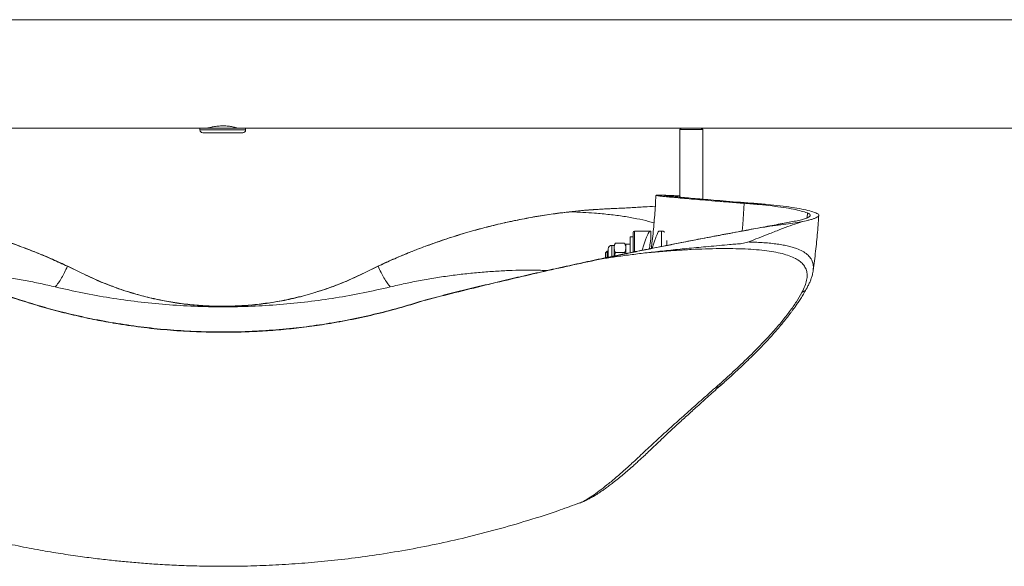
# Model space of a CAD drawing. Units: centimetres. Extents: x -33315 to 39411, y -403 to 278.
# Drawn here: x -146 to -92, y -149 to -119 of the extents above; entities that cross this region are included whole.
import ezdxf

# ---------------------------------------------------------------- set-up
doc = ezdxf.new("R2010")
doc.units = ezdxf.units.CM
doc.header["$MEASUREMENT"] = 0

msp = doc.modelspace()

# ---------------------------------------------------------------- linework, layer by layer
at = {"color": 7, "linetype": 'Continuous', "lineweight": 18}
for p, q in [((-18.79, -118.682), (-174.409, -118.682)), ((-160.474, -124.715), (-136.265, -124.715)), ((-136.265, -124.715), (-136.265, -124.81)), ((-133.725, -124.715), (-136.265, -124.715)), ((-133.996, -124.705), (-135.994, -124.705)), ((-133.725, -124.715), (-109.515, -124.715)), ((-133.725, -124.81), (-133.725, -124.715)), ((-109.515, -124.715), (-109.595, -124.794)), ((-109.515, -124.715), (-108.404, -124.715)), ((-108.404, -124.715), (-18.65, -124.715)), ((-108.325, -124.794), (-108.404, -124.715)), ((-133.884, -124.969), (-136.106, -124.969)), ((-109.595, -124.794), (-109.595, -128.547)), ((-108.325, -124.794), (-109.595, -124.794)), ((-108.325, -128.66), (-108.325, -124.794)), ((-110.377, -128.443), (-110.854, -128.443)), ((-115.91, -129.379), (-114.894, -129.274)), ((-104.592, -130.152), (-103.249, -129.889)), ((-112.199, -130.747), (-112.359, -130.747)), ((-112.359, -130.747), (-112.359, -131.631)), ((-112.199, -131.597), (-112.199, -130.509)), ((-111.246, -130.43), (-112.12, -130.43)), ((-110.613, -130.43), (-110.75, -130.43)), ((-113.251, -131.224), (-113.379, -131.224)), ((-113.202, -131.14), (-113.251, -131.224)), ((-113.251, -131.366), (-113.251, -131.224)), ((-113.2, -131.141), (-113.18, -131.104)), ((-112.669, -131.104), (-113.18, -131.104)), ((-112.649, -131.141), (-112.669, -131.104)), ((-112.598, -131.224), (-112.646, -131.14)), ((-112.359, -131.15), (-112.598, -131.15)), ((-112.598, -131.15), (-112.598, -131.676)), ((-113.641, -131.541), (-113.736, -131.636)), ((-113.736, -131.636), (-113.736, -131.917)), ((-113.577, -131.541), (-113.641, -131.541)), ((-113.641, -131.541), (-113.641, -131.896)), ((-113.577, -131.529), (-113.577, -131.422)), ((-113.577, -131.884), (-113.577, -131.529)), ((-113.251, -131.366), (-113.251, -131.814)), ((-113.18, -131.629), (-113.221, -131.81)), ((-112.669, -131.629), (-113.18, -131.629)), ((-112.669, -131.629), (-112.654, -131.693)), ((-142.864, -132.754), (-143.629, -132.383)), ((-126.361, -132.383), (-127.126, -132.754)), ((-142.864, -132.746), (-143.498, -132.437)), ((-142.864, -132.746), (-142.864, -132.754)), ((-126.492, -132.437), (-127.126, -132.746)), ((-127.126, -132.746), (-127.126, -132.754)), ((-102.195, -132.619), (-102.196, -132.632)), ((-102.19, -132.634), (-102.187, -132.617)), ((-146.279, -134.262), (-146.279, -134.247)), ((-123.71, -134.262), (-123.71, -134.247))]:
    msp.add_line(p, q, dxfattribs=at)
at = {"color": 8, "linetype": 'Continuous', "lineweight": 18}
for p, q in [((-136.265, -124.81), (-133.725, -124.81)), ((-102.527, -129.699), (-102.508, -129.424)), ((-112.12, -130.43), (-112.12, -131.58)), ((-110.613, -131.275), (-110.613, -130.43)), ((-113.379, -131.224), (-113.379, -131.366)), ((-110.319, -130.947), (-110.319, -131.221)), ((-113.379, -131.366), (-113.379, -131.842))]:
    msp.add_line(p, q, dxfattribs=at)
at = {"color": 8, "linetype": 'Continuous', "lineweight": 18, "flags": 128}
msp.add_lwpolyline([(-106.13, -130.428), (-106.102, -130.071), (-106.027, -128.888)], dxfattribs=at)
at = {"color": 7, "linetype": 'Continuous', "lineweight": 18}
for centre, radius, start, end in [((-136.106, -124.81), 0.159, 180, 270), ((-133.884, -124.81), 0.159, 270, 0), ((-112.12, -130.509), 0.0794, 90, 180), ((-110.613, -130.747), 0.318, 54.0397, 90), ((-113.379, -131.422), 0.198, 90, 180)]:
    msp.add_arc(centre, radius, start, end, dxfattribs=at)
for points, knots in [([(-135.856, -124.711), (-135.858, -124.712), (-135.863, -124.713), (-135.767, -124.686), (-135.589, -124.644), (-135.337, -124.601), (-135.046, -124.581), (-134.755, -124.591), (-134.492, -124.626), (-134.287, -124.67), (-134.172, -124.7), (-134.157, -124.705), (-134.155, -124.705)], [0, 0, 0, 0, 0.0638426, 0.1757601, 0.2901725, 0.4084147, 0.5259849, 0.6390043, 0.7508527, 0.8665426, 0.9852467, 1, 1, 1, 1]), ([(-110.927, -128.448), (-110.937, -128.639), (-110.963, -129.177), (-111.037, -130.061), (-111.113, -130.852), (-111.171, -131.296), (-111.184, -131.395)], [0, 0, 0, 0, 0.1938151, 0.5463698, 0.8984994, 1, 1, 1, 1]), ([(-110.854, -128.444), (-110.867, -128.444), (-110.92, -128.443), (-110.934, -128.448), (-110.892, -128.459), (-110.766, -128.476), (-110.561, -128.499), (-110.276, -128.528), (-109.914, -128.563), (-109.473, -128.604), (-108.951, -128.65), (-108.346, -128.702), (-107.654, -128.759), (-106.889, -128.821), (-106.314, -128.865), (-106.027, -128.888)], [0, 0, 0, 0, 0.024547, 0.105315, 0.18615, 0.266985, 0.347753, 0.428145, 0.508604, 0.589062, 0.669455, 0.752055, 0.834727, 0.917399, 1, 1, 1, 1]), ([(-110.445, -128.448), (-110.445, -128.448), (-110.459, -128.45), (-110.41, -128.459), (-110.293, -128.475), (-110.089, -128.498), (-109.808, -128.527), (-109.449, -128.561), (-109.013, -128.601), (-108.496, -128.646), (-107.896, -128.697), (-107.21, -128.753), (-106.452, -128.814), (-105.883, -128.858), (-105.598, -128.88)], [0, 0, 0, 0, 0.005819, 0.095497, 0.185176, 0.274781, 0.364165, 0.453622, 0.543079, 0.632463, 0.724307, 0.816231, 0.908155, 1, 1, 1, 1]), ([(-109.595, -128.478), (-109.686, -128.473), (-109.893, -128.462), (-110.126, -128.451), (-110.301, -128.444), (-110.355, -128.444), (-110.377, -128.444)], [0, 0, 0, 0, 0.226025, 0.51495, 0.803875, 1, 1, 1, 1]), ([(-113.473, -129.187), (-113.383, -129.183), (-112.989, -129.165), (-112.333, -129.132), (-111.579, -129.089), (-111.156, -129.06), (-110.96, -129.047)], [0, 0, 0, 0, 0.0934833, 0.4093518, 0.7263483, 1, 1, 1, 1]), ([(-106.027, -128.888), (-105.746, -128.911), (-105.183, -128.957), (-104.457, -129.034), (-103.816, -129.119), (-103.274, -129.213), (-102.824, -129.314), (-102.613, -129.387), (-102.508, -129.424)], [0, 0, 0, 0, 0.164584, 0.329278, 0.493863, 0.662536, 0.831327, 1, 1, 1, 1]), ([(-105.598, -128.88), (-105.313, -128.903), (-104.743, -128.949), (-104.009, -129.027), (-103.359, -129.113), (-102.811, -129.207), (-102.355, -129.309), (-102.142, -129.383), (-102.035, -129.42)], [0, 0, 0, 0, 0.164584, 0.329278, 0.493862, 0.662536, 0.831327, 1, 1, 1, 1]), ([(-143.629, -132.383), (-143.898, -132.259), (-144.438, -132.01), (-145.295, -131.649), (-146.185, -131.301), (-147.093, -130.976), (-148.004, -130.679), (-148.92, -130.408), (-149.844, -130.162), (-150.77, -129.944), (-151.683, -129.755), (-152.584, -129.595), (-153.471, -129.46), (-154.04, -129.392), (-154.324, -129.358)], [0, 0, 0, 0, 0.081778, 0.163553, 0.247732, 0.331913, 0.413242, 0.494574, 0.578208, 0.661846, 0.745316, 0.828788, 0.914392, 1, 1, 1, 1]), ([(-143.498, -132.437), (-143.782, -132.305), (-144.349, -132.041), (-145.251, -131.659), (-146.185, -131.294), (-147.138, -130.953), (-148.094, -130.644), (-149.054, -130.363), (-150.023, -130.111), (-150.937, -129.901), (-151.782, -129.73), (-152.563, -129.592), (-153.333, -129.473), (-153.832, -129.41), (-154.081, -129.379)], [0, 0, 0, 0, 0.0869433, 0.1738817, 0.263374, 0.3528659, 0.4393885, 0.5259125, 0.6148966, 0.7038846, 0.7772685, 0.8506525, 0.9253251, 1, 1, 1, 1]), ([(-115.909, -129.379), (-116.226, -129.42), (-116.862, -129.501), (-117.867, -129.666), (-118.905, -129.868), (-119.954, -130.107), (-120.993, -130.379), (-122.026, -130.683), (-123.062, -131.025), (-123.959, -131.353), (-124.706, -131.649), (-125.314, -131.903), (-125.912, -132.165), (-126.299, -132.346), (-126.492, -132.437)], [0, 0, 0, 0, 0.094967, 0.189929, 0.28775, 0.385565, 0.478508, 0.571447, 0.667494, 0.76354, 0.822272, 0.881003, 0.940501, 1, 1, 1, 1]), ([(-115.665, -129.358), (-115.95, -129.392), (-116.518, -129.46), (-117.42, -129.597), (-118.353, -129.764), (-119.319, -129.965), (-120.303, -130.201), (-121.309, -130.475), (-122.323, -130.785), (-123.264, -131.104), (-124.115, -131.42), (-124.881, -131.726), (-125.635, -132.047), (-126.119, -132.271), (-126.361, -132.383)], [0, 0, 0, 0, 0.085579, 0.171156, 0.258994, 0.346827, 0.435928, 0.525024, 0.617147, 0.709268, 0.781138, 0.853009, 0.926503, 1, 1, 1, 1]), ([(-115.667, -129.359), (-115.474, -129.338), (-115.089, -129.297), (-114.532, -129.25), (-113.99, -129.212), (-113.646, -129.196), (-113.473, -129.187)], [0, 0, 0, 0, 0.248741, 0.497482, 0.74874, 1, 1, 1, 1]), ([(-114.894, -129.274), (-114.79, -129.266), (-114.581, -129.25), (-114.241, -129.228), (-113.879, -129.206), (-113.608, -129.194), (-113.473, -129.187)], [0, 0, 0, 0, 0.248484, 0.49693, 0.74853, 1, 1, 1, 1]), ([(-102.508, -129.424), (-102.456, -129.449), (-102.353, -129.499), (-102.341, -129.569), (-102.398, -129.633), (-102.5, -129.69), (-102.665, -129.751), (-102.902, -129.818), (-103.133, -129.865), (-103.249, -129.889)], [0, 0, 0, 0, 0.17461, 0.34922, 0.468984, 0.588846, 0.70861, 0.853956, 1, 1, 1, 1]), ([(-102.035, -129.42), (-101.998, -129.437), (-101.922, -129.471), (-101.873, -129.524), (-101.87, -129.579), (-101.922, -129.636), (-102.027, -129.694), (-102.178, -129.75), (-102.362, -129.804), (-102.509, -129.838), (-102.583, -129.855)], [0, 0, 0, 0, 0.127649, 0.255396, 0.383045, 0.514389, 0.645839, 0.777183, 0.888463, 1, 1, 1, 1]), ([(-102.192, -132.62), (-102.166, -132.44), (-102.091, -131.911), (-101.995, -131.028), (-101.915, -130.187), (-101.885, -129.696), (-101.877, -129.557)], [0, 0, 0, 0, 0.176854, 0.520827, 0.864381, 1, 1, 1, 1]), ([(-113.908, -131.969), (-113.599, -131.904), (-113.002, -131.778), (-112.135, -131.598), (-111.304, -131.429), (-110.485, -131.265), (-109.681, -131.106), (-108.895, -130.954), (-108.044, -130.791), (-107.147, -130.621), (-106.22, -130.449), (-105.355, -130.291), (-104.846, -130.198), (-104.592, -130.152)], [0, 0, 0, 0, 0.083179, 0.160636, 0.238154, 0.315611, 0.395419, 0.475295, 0.555103, 0.664798, 0.774492, 0.887246, 1, 1, 1, 1]), ([(-109.49, -131.064), (-109.188, -131.005), (-108.527, -130.876), (-107.577, -130.695), (-106.739, -130.538), (-106.051, -130.41), (-105.494, -130.307), (-104.963, -130.209), (-104.465, -130.117), (-104.004, -130.032), (-103.592, -129.955), (-103.363, -129.911), (-103.249, -129.889)], [0, 0, 0, 0, 0.106983, 0.233764, 0.360546, 0.447539, 0.534605, 0.621598, 0.715459, 0.809321, 0.904661, 1, 1, 1, 1]), ([(-102.583, -129.855), (-102.709, -129.889), (-102.961, -129.957), (-103.452, -130.129), (-104.025, -130.345), (-104.63, -130.58), (-105.231, -130.813), (-105.624, -130.964), (-105.821, -131.039)], [0, 0, 0, 0, 0.178534, 0.357087, 0.541072, 0.725075, 0.862303, 1, 1, 1, 1]), ([(-104.592, -130.152), (-104.382, -130.128), (-103.963, -130.08), (-103.425, -130.006), (-102.952, -129.931), (-102.706, -129.88), (-102.583, -129.855)], [0, 0, 0, 0, 0.247224, 0.494447, 0.747222, 1, 1, 1, 1]), ([(-111.69, -131.496), (-111.685, -131.478), (-111.653, -131.37), (-111.594, -131.189), (-111.517, -130.963), (-111.445, -130.77), (-111.379, -130.615), (-111.322, -130.504), (-111.275, -130.439), (-111.239, -130.423), (-111.214, -130.451), (-111.201, -130.525), (-111.198, -130.638), (-111.207, -130.789), (-111.225, -130.97), (-111.255, -131.181), (-111.279, -131.333), (-111.295, -131.416), (-111.295, -131.418)], [0, 0, 0, 0, 0.015486, 0.089458, 0.163427, 0.237436, 0.311437, 0.383736, 0.456021, 0.525893, 0.595757, 0.663567, 0.731377, 0.798118, 0.864862, 0.931717, 0.998576, 1, 1, 1, 1]), ([(-110.75, -130.435), (-110.754, -130.434), (-110.766, -130.432), (-110.796, -130.474), (-110.839, -130.557), (-110.892, -130.682), (-110.952, -130.843), (-111.019, -131.041), (-111.078, -131.223), (-111.114, -131.345), (-111.126, -131.384)], [0, 0, 0, 0, 0.074301, 0.211564, 0.352641, 0.493046, 0.637282, 0.782095, 0.930875, 1, 1, 1, 1]), ([(-109.49, -131.064), (-109.503, -131.066), (-109.887, -131.14), (-110.649, -131.288), (-111.789, -131.515), (-112.95, -131.752), (-114.128, -131.999), (-115.322, -132.256), (-116.521, -132.52), (-117.722, -132.791), (-118.922, -133.069), (-120.125, -133.355), (-121.327, -133.647), (-122.527, -133.945), (-123.316, -134.146), (-123.71, -134.247)], [0, 0, 0, 0, 0.002764, 0.083688, 0.164672, 0.245604, 0.328505, 0.41146, 0.494368, 0.577839, 0.661356, 0.744832, 0.829873, 0.914957, 1, 1, 1, 1]), ([(-113.251, -131.366), (-113.25, -131.343), (-113.246, -131.254), (-113.208, -131.167), (-113.18, -131.104)], [0, 0, 0, 0, 0.268639, 1, 1, 1, 1]), ([(-112.598, -131.366), (-112.599, -131.343), (-112.603, -131.254), (-112.641, -131.167), (-112.669, -131.104)], [0, 0, 0, 0, 0.268639, 1, 1, 1, 1]), ([(-111.536, -131.648), (-111.38, -131.63), (-110.891, -131.574), (-110.065, -131.484), (-109.038, -131.382), (-108.148, -131.299), (-107.406, -131.235), (-106.899, -131.185), (-106.481, -131.154), (-106.141, -131.13), (-105.928, -131.069), (-105.821, -131.039)], [0, 0, 0, 0, 0.071511, 0.225508, 0.390858, 0.575807, 0.685175, 0.794542, 0.863135, 0.931721, 1, 1, 1, 1]), ([(-113.908, -131.969), (-113.667, -131.933), (-113.145, -131.855), (-112.351, -131.747), (-111.807, -131.681), (-111.535, -131.648)], [0, 0, 0, 0, 0.298708, 0.64878, 1, 1, 1, 1]), ([(-113.18, -131.629), (-113.19, -131.607), (-113.232, -131.521), (-113.243, -131.432), (-113.251, -131.366)], [0, 0, 0, 0, 0.257555, 1, 1, 1, 1]), ([(-112.669, -131.629), (-112.658, -131.607), (-112.616, -131.521), (-112.606, -131.432), (-112.598, -131.366)], [0, 0, 0, 0, 0.257555, 1, 1, 1, 1]), ([(-102.814, -133.841), (-102.754, -133.722), (-102.636, -133.484), (-102.542, -133.163), (-102.513, -132.87), (-102.554, -132.609), (-102.665, -132.376), (-102.846, -132.17), (-103.095, -131.991), (-103.413, -131.837), (-103.798, -131.708), (-104.249, -131.603), (-104.761, -131.521), (-105.332, -131.461), (-105.962, -131.422), (-106.649, -131.403), (-107.387, -131.402), (-108.157, -131.419), (-108.956, -131.452), (-109.78, -131.5), (-110.638, -131.564), (-111.236, -131.62), (-111.535, -131.648)], [0, 0, 0, 0, 0.05039, 0.100465, 0.150491, 0.200742, 0.251319, 0.301786, 0.351966, 0.402208, 0.452815, 0.503517, 0.553931, 0.604243, 0.654724, 0.705541, 0.756333, 0.806841, 0.854849, 0.90302, 0.951503, 1, 1, 1, 1]), ([(-143.629, -132.383), (-143.682, -132.5), (-143.788, -132.732), (-143.956, -133.044), (-144.129, -133.323), (-144.244, -133.464), (-144.301, -133.534)], [0, 0, 0, 0, 0.237127, 0.472027, 0.739683, 1, 1, 1, 1]), ([(-126.361, -132.383), (-126.308, -132.5), (-126.202, -132.732), (-126.034, -133.044), (-125.861, -133.323), (-125.746, -133.464), (-125.689, -133.534)], [0, 0, 0, 0, 0.23713, 0.472031, 0.739685, 1, 1, 1, 1]), ([(-113.908, -131.969), (-114.444, -132.084), (-115.517, -132.312), (-117.146, -132.675), (-118.787, -133.052), (-120.439, -133.445), (-122.085, -133.848), (-123.169, -134.124), (-123.71, -134.262)], [0, 0, 0, 0, 0.1624957, 0.3256229, 0.4930275, 0.6604374, 0.8302174, 1, 1, 1, 1]), ([(-146.279, -134.247), (-146.565, -134.156), (-147.137, -133.973), (-148.022, -133.71), (-148.934, -133.454), (-149.873, -133.208), (-150.835, -132.971), (-151.483, -132.825), (-151.807, -132.752)], [0, 0, 0, 0, 0.163792, 0.327726, 0.491511, 0.660953, 0.830565, 1, 1, 1, 1]), ([(-151.807, -132.767), (-151.43, -132.852), (-150.667, -133.025), (-149.543, -133.307), (-148.438, -133.606), (-147.347, -133.923), (-146.64, -134.148), (-146.279, -134.262)], [0, 0, 0, 0, 0.197424, 0.399185, 0.596311, 0.794206, 1, 1, 1, 1]), ([(-127.126, -132.746), (-127.444, -132.897), (-128.08, -133.202), (-129.08, -133.59), (-130.112, -133.924), (-131.176, -134.197), (-132.212, -134.396), (-133.216, -134.525), (-134.178, -134.596), (-135.146, -134.615), (-136.111, -134.581), (-137.067, -134.493), (-138.008, -134.354), (-138.931, -134.168), (-139.891, -133.92), (-140.88, -133.601), (-141.895, -133.209), (-142.541, -132.9), (-142.864, -132.746)], [0, 0, 0, 0, 0.067294, 0.134861, 0.20244, 0.269848, 0.337009, 0.394216, 0.451628, 0.509018, 0.566193, 0.623222, 0.680421, 0.737668, 0.794762, 0.863136, 0.931599, 1, 1, 1, 1]), ([(-127.126, -132.754), (-127.426, -132.898), (-128.026, -133.186), (-128.965, -133.557), (-129.932, -133.88), (-130.928, -134.15), (-131.874, -134.347), (-132.763, -134.482), (-133.589, -134.569), (-134.425, -134.617), (-135.265, -134.625), (-136.104, -134.591), (-136.935, -134.518), (-137.752, -134.407), (-138.674, -134.237), (-139.69, -133.99), (-140.787, -133.644), (-141.849, -133.238), (-142.526, -132.915), (-142.864, -132.754)], [0, 0, 0, 0, 0.0636869, 0.1275795, 0.1914793, 0.2552489, 0.3188323, 0.3680274, 0.4173872, 0.4666853, 0.5157963, 0.5649984, 0.6143697, 0.663807, 0.7130995, 0.7846958, 0.8564787, 0.9283215, 1, 1, 1, 1]), ([(-102.531, -133.588), (-102.495, -133.518), (-102.425, -133.384), (-102.344, -133.195), (-102.275, -133.003), (-102.224, -132.83), (-102.203, -132.708), (-102.196, -132.662)], [0, 0, 0, 0, 0.225787, 0.430745, 0.615224, 0.854006, 1, 1, 1, 1]), ([(-144.301, -133.534), (-143.799, -133.648), (-142.798, -133.877), (-141.266, -134.15), (-139.72, -134.368), (-138.156, -134.525), (-136.574, -134.62), (-134.983, -134.652), (-133.394, -134.619), (-131.82, -134.524), (-130.261, -134.368), (-128.72, -134.15), (-127.191, -133.877), (-126.191, -133.648), (-125.689, -133.534)], [0, 0, 0, 0, 0.0836506, 0.1669299, 0.2500087, 0.3331311, 0.4166694, 0.5007573, 0.5844676, 0.6675738, 0.7503931, 0.8332239, 0.916342, 1, 1, 1, 1]), ([(-107.621, -139.137), (-107.322, -138.871), (-106.724, -138.339), (-105.889, -137.552), (-105.113, -136.779), (-104.46, -136.078), (-103.921, -135.449), (-103.484, -134.89), (-103.104, -134.349), (-102.911, -134.011), (-102.814, -133.841)], [0, 0, 0, 0, 0.140036, 0.279442, 0.418538, 0.557769, 0.667509, 0.777666, 0.888412, 1, 1, 1, 1]), ([(-107.291, -138.974), (-107.117, -138.818), (-106.782, -138.519), (-106.326, -138.096), (-105.925, -137.715), (-105.576, -137.374), (-105.264, -137.061), (-104.974, -136.762), (-104.694, -136.465), (-104.443, -136.189), (-104.217, -135.934), (-104.024, -135.709), (-103.855, -135.507), (-103.718, -135.339), (-103.625, -135.221), (-103.56, -135.138), (-103.507, -135.07), (-103.438, -134.979), (-103.348, -134.859), (-103.24, -134.712), (-103.117, -134.537), (-102.98, -134.336), (-102.833, -134.109), (-102.679, -133.856), (-102.582, -133.681), (-102.531, -133.588)], [0, 0, 0, 0, 0.079735, 0.152747, 0.219129, 0.278955, 0.333024, 0.386503, 0.440396, 0.494729, 0.538531, 0.582337, 0.621246, 0.65353, 0.679175, 0.689503, 0.701413, 0.718904, 0.741999, 0.770717, 0.805086, 0.845141, 0.890932, 0.942524, 1, 1, 1, 1]), ([(-123.71, -134.247), (-124.153, -134.386), (-125.04, -134.663), (-126.415, -135.023), (-127.819, -135.335), (-129.257, -135.596), (-130.728, -135.799), (-132.227, -135.943), (-133.741, -136.027), (-135.258, -136.049), (-136.769, -136.008), (-138.268, -135.902), (-139.752, -135.736), (-141.217, -135.513), (-142.655, -135.234), (-143.975, -134.922), (-145.184, -134.593), (-145.914, -134.362), (-146.279, -134.247)], [0, 0, 0, 0, 0.063381, 0.126866, 0.190332, 0.253687, 0.317892, 0.38232, 0.446814, 0.511222, 0.57541, 0.639244, 0.70327, 0.767384, 0.831455, 0.895327, 0.947663, 1, 1, 1, 1]), ([(-146.279, -134.262), (-145.92, -134.376), (-145.206, -134.601), (-144.114, -134.9), (-143.018, -135.167), (-141.915, -135.398), (-140.698, -135.614), (-139.364, -135.803), (-137.912, -135.949), (-136.457, -136.036), (-135.092, -136.064), (-133.821, -136.043), (-132.647, -135.987), (-131.481, -135.892), (-130.325, -135.762), (-129.096, -135.583), (-127.79, -135.345), (-126.416, -135.039), (-125.048, -134.682), (-124.159, -134.403), (-123.71, -134.262)], [0, 0, 0, 0, 0.051484, 0.102184, 0.152198, 0.201631, 0.250593, 0.31361, 0.375975, 0.437944, 0.499779, 0.549843, 0.599897, 0.649859, 0.699564, 0.749654, 0.810858, 0.872902, 0.935869, 1, 1, 1, 1]), ([(-115.175, -145.55), (-115.098, -145.52), (-114.948, -145.462), (-114.737, -145.361), (-114.555, -145.265), (-114.404, -145.179), (-114.274, -145.101), (-114.152, -145.023), (-114.034, -144.945), (-113.897, -144.852), (-113.728, -144.733), (-113.52, -144.579), (-113.28, -144.394), (-113.02, -144.186), (-112.742, -143.955), (-112.464, -143.718), (-112.208, -143.493), (-111.975, -143.285), (-111.759, -143.088), (-111.523, -142.87), (-111.253, -142.617), (-110.948, -142.326), (-110.596, -141.989), (-110.193, -141.608), (-109.728, -141.175), (-109.198, -140.688), (-108.615, -140.158), (-107.975, -139.583), (-107.524, -139.181), (-107.291, -138.974)], [0, 0, 0, 0, 0.029998, 0.057925, 0.081955, 0.10219, 0.118931, 0.138289, 0.155408, 0.170552, 0.199264, 0.231665, 0.26459, 0.305525, 0.343986, 0.382176, 0.420128, 0.447563, 0.474952, 0.505174, 0.539538, 0.578039, 0.620114, 0.666972, 0.723358, 0.78483, 0.851411, 0.923124, 1, 1, 1, 1]), ([(-154.805, -145.554), (-154.319, -145.727), (-153.349, -146.074), (-151.902, -146.535), (-150.465, -146.956), (-149.061, -147.327), (-147.695, -147.652), (-146.397, -147.928), (-145.17, -148.161), (-144.016, -148.356), (-142.953, -148.513), (-141.981, -148.639), (-141.095, -148.74), (-140.244, -148.824), (-139.38, -148.897), (-138.439, -148.961), (-137.402, -149.014), (-136.268, -149.051), (-135.054, -149.066), (-133.761, -149.053), (-132.39, -149.008), (-130.971, -148.927), (-129.508, -148.806), (-128.006, -148.643), (-126.439, -148.431), (-124.81, -148.164), (-123.151, -147.841), (-121.468, -147.462), (-119.765, -147.025), (-118.017, -146.516), (-116.478, -146.023), (-115.533, -145.674), (-115.176, -145.543)], [0, 0, 0, 0, 0.0382999, 0.0763291, 0.1126457, 0.149292, 0.1840121, 0.2168059, 0.2476733, 0.2766143, 0.3036288, 0.3273353, 0.3493294, 0.3697002, 0.3907786, 0.413594, 0.4396902, 0.4677402, 0.4977442, 0.5297021, 0.5636139, 0.5994796, 0.6350857, 0.6724285, 0.7115084, 0.7523254, 0.7948792, 0.8367779, 0.8802341, 0.9252478, 0.9718189, 1, 1, 1, 1])]:
    msp.add_open_spline(points, degree=3, knots=knots, dxfattribs=at)
at = {"color": 8, "linetype": 'Continuous', "lineweight": 18}
for points, knots in [([(-111.033, -129.981), (-111.133, -129.95), (-111.422, -129.861), (-111.982, -129.738), (-112.701, -129.611), (-113.487, -129.509), (-114.255, -129.436), (-114.983, -129.387), (-115.439, -129.368), (-115.666, -129.359)], [0, 0, 0, 0, 0.088769, 0.256882, 0.424289, 0.591028, 0.757139, 0.878644, 1, 1, 1, 1]), ([(-105.821, -131.036), (-105.683, -131.04), (-105.409, -131.048), (-105.014, -131.069), (-104.632, -131.1), (-104.268, -131.141), (-103.934, -131.192), (-103.631, -131.252), (-103.358, -131.321), (-103.065, -131.417), (-102.773, -131.546), (-102.513, -131.721), (-102.324, -131.923), (-102.211, -132.15), (-102.164, -132.38), (-102.186, -132.548), (-102.195, -132.619)], [0, 0, 0, 0, 0.056638, 0.112735, 0.174102, 0.234825, 0.294912, 0.354376, 0.413224, 0.471468, 0.565215, 0.658314, 0.750809, 0.842747, 0.933893, 1, 1, 1, 1]), ([(-152.464, -132.608), (-152.271, -132.605), (-151.823, -132.599), (-151.084, -132.614), (-150.26, -132.651), (-149.418, -132.711), (-148.565, -132.793), (-147.703, -132.898), (-146.838, -133.025), (-145.978, -133.174), (-145.128, -133.342), (-144.576, -133.47), (-144.301, -133.534)], [0, 0, 0, 0, 0.077351, 0.179706, 0.282504, 0.384983, 0.487039, 0.589295, 0.692183, 0.795086, 0.897492, 1, 1, 1, 1]), ([(-125.689, -133.534), (-125.414, -133.47), (-124.864, -133.342), (-124.017, -133.175), (-123.159, -133.026), (-122.294, -132.899), (-121.432, -132.794), (-120.579, -132.712), (-119.738, -132.652), (-118.913, -132.614), (-118.113, -132.6), (-117.466, -132.603), (-117.101, -132.619), (-116.979, -132.625)], [0, 0, 0, 0, 0.09517, 0.19008, 0.285278, 0.381177, 0.476659, 0.571559, 0.66648, 0.761977, 0.857629, 0.952504, 1, 1, 1, 1]), ([(-102.814, -133.841), (-102.769, -133.819), (-102.679, -133.773), (-102.584, -133.683), (-102.549, -133.612), (-102.536, -133.586)], [0, 0, 0, 0, 0.379711, 0.77196, 1, 1, 1, 1]), ([(-107.299, -138.965), (-107.326, -138.993), (-107.412, -139.08), (-107.537, -139.114), (-107.621, -139.137)], [0, 0, 0, 0, 0.318946, 1, 1, 1, 1]), ([(-115.175, -145.545), (-115.15, -145.537), (-115.045, -145.505), (-114.807, -145.375), (-114.466, -145.161), (-114.078, -144.883), (-113.653, -144.551), (-113.193, -144.17), (-112.707, -143.746), (-112.139, -143.235), (-111.503, -142.627), (-110.744, -141.927), (-109.986, -141.238), (-109.209, -140.542), (-108.422, -139.843), (-107.888, -139.372), (-107.621, -139.137)], [0, 0, 0, 0, 0.021749, 0.089541, 0.15651, 0.222944, 0.289198, 0.355352, 0.421257, 0.486713, 0.573346, 0.658131, 0.743517, 0.828937, 0.914422, 1, 1, 1, 1])]:
    msp.add_open_spline(points, degree=3, knots=knots, dxfattribs=at)

doc.saveas('drawing.dxf')
